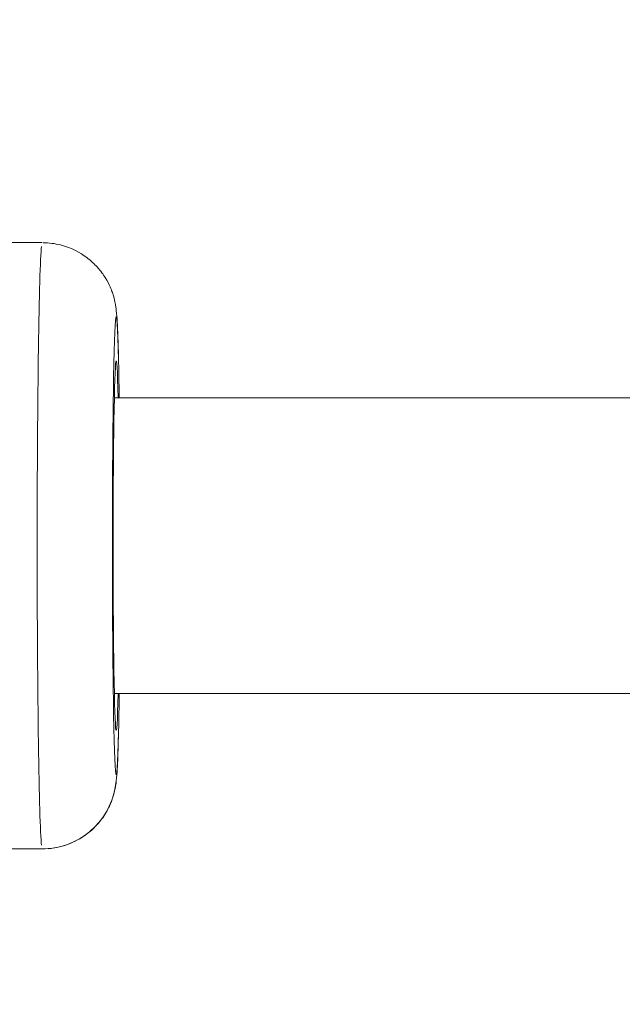
# Model space of a CAD drawing. Units: millimetres. Extents: x 71389 to 92389, y 226908 to 256608.
# Drawn here: x 86452 to 86493, y 236422 to 236488 of the extents above; entities that cross this region are included whole.
import ezdxf

# ---------------------------------------------------------------- set-up
doc = ezdxf.new("R2010")
doc.units = ezdxf.units.MM
doc.header["$MEASUREMENT"] = 0
doc.linetypes.add('Wipeout_Contour', pattern=[1000, 0, -1000])
doc.layers.add('MD_Visible', color=7, linetype='Continuous')
doc.layers.add('MD_Visible Narrow', color=7, linetype='Continuous')
doc.styles.add('GENERATED_STYLE_1', font='arial.ttf')
doc.dimstyles.new('GENERATED_STYLE__2', dxfattribs={"dimtxt": 300, "dimasz": 367.149758, "dimexe": 0.18, "dimexo": 0.625, "dimgap": 0.09, "dimtad": 1, "dimtih": 1, "dimtoh": 1, "dimdec": 0, "dimzin": 0, "dimdsep": 46, "dimtxsty": 'GENERATED_STYLE_1', "dimblk": 'ARROWHEAD_5', "dimblk1": 'ARROWHEAD_5', "dimblk2": 'ARROWHEAD_5', "dimcen": 0.09, "dimse1": 1, "dimse2": 1, "dimclrd": 7, "dimclre": 7, "dimclrt": 7, "dimadec": 1, "dimazin": 0, "dimtfac": 1, "dimtdec": 4, "dimtmove": 0, "dimatfit": 3, "dimfxl": 1, "dimtolj": 1, "dimtzin": 0, "dimarcsym": 0})

# ---------------------------------------------------------------- blocks, each defined once
blk = doc.blocks.new('*D4')
at = {"linetype": 'Continuous', "lineweight": 18}
for points in [[(83711.206, 238879.095), (84084.411, 238779.095), (84084.411, 238979.095)], [(89153.272, 238879.095), (88780.067, 238979.095), (88780.067, 238779.095)]]:
    blk.add_hatch(color=7, dxfattribs=at).paths.add_polyline_path(points)
at = {"color": 7, "linetype": 'Continuous', "lineweight": 18}
for p, q in [((83711.206, 238879.095), (84084.411, 238979.095)), ((84084.411, 238979.095), (84084.411, 238779.095)), ((89153.272, 238879.095), (88780.067, 238979.095)), ((88780.067, 238779.095), (88780.067, 238979.095)), ((83711.206, 238879.095), (84084.411, 238779.095)), ((84084.411, 238879.095), (88780.067, 238879.095)), ((89153.272, 238879.095), (88780.067, 238779.095))]:
    blk.add_line(p, q, dxfattribs=at)
at = {"color": 254, "linetype": 'Wipeout_Contour', "lineweight": 0, "ltscale": 1016931.336073548}
blk.add_wipeout([(85952.968, 238915.139), (86911.51, 238915.139), (86911.51, 239263.052), (85952.968, 239263.052)], dxfattribs=at)
at = {"color": 7, "lineweight": 18, "insert": (85976.924, 238939.095), "char_height": 300, "attachment_point": 7, "style": 'GENERATED_STYLE_1'}
blk.add_mtext('\\A1;{\\pql;\\fArial|b0|i0|c162|p34;5450}', dxfattribs=at)
blk = doc.blocks.new('ARROWHEAD_5')
at = {"linetype": 'Continuous', "lineweight": 0}
blk.add_hatch(color=0, dxfattribs=at).paths.add_polyline_path([(-1, 0.2679), (0, 0), (-1, -0.2679)])
at = {"color": 0, "linetype": 'Continuous', "lineweight": 0}
blk.add_line((0, 0), (-1, 0), dxfattribs=at)

msp = doc.modelspace()

# ---------------------------------------------------------------- linework, layer by layer
at = {"layer": 'MD_Visible', "color": 7, "linetype": 'Continuous', "lineweight": 18}
for p, q in [((86402.334, 236473.287), (86453.327, 236473.287)), ((86458.2, 236462.787), (86494.398, 236462.787)), ((86458.2, 236442.787), (86494.079, 236442.787)), ((86402.334, 236432.287), (86453.327, 236432.287))]:
    msp.add_line(p, q, dxfattribs=at)
msp.add_ellipse((86458.326, 236452.787), major_axis=(0, 12.5), ratio=0.016843, start_param=5.639684, end_param=10.068279, dxfattribs=at)
for points in [[(86458.527, 236462.787), (86458.513, 236463.807), (86458.496, 236464.721), (86458.478, 236465.505), (86458.453, 236466.541), (86458.427, 236467.334), (86458.393, 236467.941), (86458.378, 236468.2), (86458.365, 236468.409), (86458.331, 236468.708), (86458.322, 236468.783), (86458.311, 236468.865), (86458.295, 236468.969), (86458.282, 236469.053), (86458.266, 236469.15), (86458.237, 236469.283), (86458.207, 236469.423), (86458.172, 236469.596), (86458.064, 236469.906), (86457.987, 236470.128), (86457.896, 236470.418), (86457.577, 236470.928), (86457.452, 236471.129), (86457.285, 236471.363), (86457.029, 236471.644), (86456.854, 236471.837), (86456.624, 236472.058), (86456.33, 236472.279), (86455.906, 236472.6), (86455.317, 236472.935), (86454.557, 236473.128), (86454.171, 236473.227), (86453.8, 236473.276), (86453.375, 236473.276)], [(86453.328, 236432.288), (86453.863, 236432.288), (86454.394, 236432.379), (86454.855, 236432.527), (86455.364, 236432.69), (86455.788, 236432.915), (86456.124, 236433.142), (86456.566, 236433.439), (86456.865, 236433.736), (86457.088, 236433.99), (86457.431, 236434.381), (86457.606, 236434.681), (86457.735, 236434.92), (86457.938, 236435.296), (86458.018, 236435.531), (86458.08, 236435.716), (86458.152, 236435.929), (86458.187, 236436.071), (86458.214, 236436.188), (86458.248, 236436.333), (86458.267, 236436.436), (86458.282, 236436.523), (86458.308, 236436.676), (86458.321, 236436.781), (86458.332, 236436.877), (86458.368, 236437.187), (86458.38, 236437.406), (86458.395, 236437.682), (86458.423, 236438.174), (86458.444, 236438.786), (86458.465, 236439.555), (86458.489, 236440.446), (86458.509, 236441.537), (86458.527, 236442.787)]]:
    msp.add_open_spline(points, degree=3, knots=[0, 0, 0, 0, 1, 1, 1, 2, 2, 2, 3, 3, 3, 4, 4, 4, 5, 5, 5, 6, 6, 6, 7, 7, 7, 8, 8, 8, 9, 9, 9, 10, 10, 10, 11, 11, 11, 11], dxfattribs=at)
at = {"layer": 'MD_Visible Narrow', "color": 7, "linetype": 'Continuous', "lineweight": 18}
for centre, major_axis, ratio, start_param, end_param in [((86453.327, 236452.787), (0, 20.5), 0.016843, 0.15708, 2.984513), ((86458.326, 236452.787), (0, 15.5), 0.016843, 5.657659, 10.050304), ((86453.327, 236437.287), (0, 5), 0.999858, 3.220132, 4.633849)]:
    msp.add_ellipse(centre, major_axis=major_axis, ratio=ratio, start_param=start_param, end_param=end_param, dxfattribs=at)

# ---------------------------------------------------------------- next in the draw order: dimensions: what is measured, and where the dimension line sits
at = {"color": 7, "linetype": 'Continuous', "lineweight": 18}
dim = msp.add_linear_dim(base=(89153.272, 238879.095), p1=(83711.206, 234786.31), p2=(89153.272, 234785.368), text='5450', dimstyle='GENERATED_STYLE__2', dxfattribs=at)
dim.commit()
dim.dimension.update_dxf_attribs({"geometry": '*D4', "text_midpoint": (86434.337, 239089.095), "dimtype": 160})

doc.saveas('drawing.dxf')
